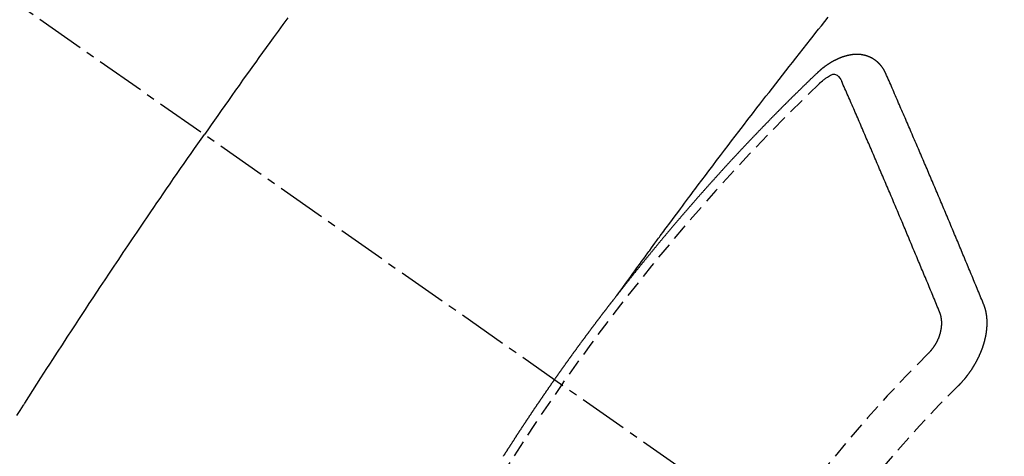
# Model space of a CAD drawing. Units: inches. Extents: x 0 to 26473, y -25 to 8845.
# Drawn here: x 17072 to 17087, y 7144 to 7150 of the extents above; entities that cross this region are included whole.
import ezdxf

# ---------------------------------------------------------------- set-up
doc = ezdxf.new("R2010")
doc.units = ezdxf.units.IN
doc.header["$MEASUREMENT"] = 0
doc.linetypes.add('CENTER2', pattern=[1.125, 0.75, -0.125, 0.125, -0.125])
doc.linetypes.add('HIDDEN', pattern=[0.375, 0.25, -0.125])
doc.layers.add('150-機器', color=8, linetype='Continuous')
doc.layers.add('160-文字', color=254, linetype='Continuous')
doc.styles.add('KH001', font='txt')
doc.dimstyles.new('KH1xx030', dxfattribs={"dimscale": 30, "dimtxt": 2, "dimasz": 0.6, "dimexe": 0.3, "dimexo": 1.2, "dimgap": 0.5, "dimtad": 3, "dimdec": 1, "dimdsep": 46, "dimlunit": 6, "dimtxsty": 'KH001', "dimblk": 'DOT', "dimcen": 1, "dimdle": 1, "dimclrd": 256, "dimclre": 256, "dimclrt": 256, "dimadec": 0, "dimazin": 0, "dimtfac": 1, "dimtdec": 1, "dimtix": 1, "dimtmove": 2, "dimatfit": 3, "dimldrblk": 'CLOSEDBLANK', "dimfxl": 1, "dimtolj": 1, "dimtzin": 0, "dimlwd": -1, "dimlwe": -1, "dimarcsym": 0})

# ---------------------------------------------------------------- blocks, each defined once
blk = doc.blocks.new('F402_H')
at = {"layer": '150-機器', "color": 13, "linetype": 'CENTER2'}
blk.add_line((0, 0), (244.018, -170.863), dxfattribs=at)
at = {"layer": '150-機器', "color": 13, "linetype": 'HIDDEN'}
for points in [[(213.897, -147.1), (213.823, -147.201), (213.749, -147.302), (213.676, -147.404), (213.621, -147.48), (213.566, -147.556), (213.511, -147.632), (213.457, -147.708), (213.408, -147.776), (213.359, -147.843), (213.311, -147.911), (213.262, -147.978), (213.208, -148.055), (213.153, -148.132), (213.099, -148.208), (213.044, -148.285), (212.99, -148.361), (212.936, -148.438), (212.882, -148.514), (212.828, -148.591), (212.777, -148.663), (212.726, -148.736), (212.675, -148.809), (212.624, -148.881)], [(218.921, -151.343), (218.966, -151.28), (219.012, -151.217), (219.058, -151.155), (219.103, -151.092), (219.135, -151.049), (219.166, -151.007), (219.197, -150.964), (219.228, -150.921), (219.246, -150.896), (219.264, -150.872), (219.282, -150.847), (219.299, -150.823), (219.317, -150.798), (219.335, -150.774), (219.353, -150.749), (219.37, -150.725), (219.384, -150.707), (219.397, -150.688), (219.411, -150.67), (219.424, -150.652), (219.451, -150.615), (219.478, -150.578), (219.505, -150.541), (219.532, -150.504), (219.545, -150.486), (219.559, -150.468), (219.572, -150.45), (219.586, -150.431), (219.603, -150.407), (219.621, -150.383), (219.639, -150.358), (219.657, -150.334), (219.676, -150.31), (219.694, -150.285), (219.712, -150.261), (219.73, -150.237), (219.771, -150.182), (219.811, -150.127), (219.852, -150.072), (219.892, -150.018), (219.924, -149.975), (219.956, -149.933), (219.988, -149.891), (220.019, -149.848), (220.042, -149.817), (220.066, -149.786), (220.089, -149.755), (220.112, -149.723), (220.165, -149.652), (220.219, -149.58), (220.274, -149.509), (220.328, -149.437), (220.387, -149.359), (220.446, -149.281), (220.506, -149.202), (220.565, -149.124), (220.62, -149.052), (220.675, -148.98), (220.73, -148.908), (220.785, -148.836), (220.854, -148.746), (220.923, -148.656), (220.992, -148.566), (221.061, -148.477), (221.108, -148.417), (221.154, -148.358), (221.2, -148.298), (221.246, -148.239), (221.297, -148.173), (221.348, -148.108), (221.399, -148.042), (221.45, -147.977), (221.501, -147.912), (221.552, -147.846), (221.604, -147.781), (221.655, -147.716), (221.711, -147.645), (221.767, -147.575), (221.823, -147.504), (221.878, -147.433), (221.92, -147.38), (221.962, -147.327), (222.004, -147.274), (222.047, -147.221), (222.098, -147.156), (222.15, -147.092)], [(223.03, -147.952), (223.029, -147.95), (223.028, -147.948), (223.027, -147.946), (223.026, -147.943), (223.024, -147.941), (223.023, -147.939), (223.022, -147.937), (223.021, -147.935), (223.021, -147.932), (223.02, -147.93), (223.018, -147.928), (223.017, -147.926), (223.016, -147.924), (223.014, -147.922), (223.014, -147.919), (223.013, -147.917), (223.012, -147.915), (223.01, -147.913), (223.009, -147.911), (223.008, -147.909), (223.007, -147.907), (223.006, -147.905), (223.005, -147.903), (223.003, -147.9), (223.002, -147.897), (223.001, -147.895), (223, -147.893), (222.999, -147.892), (222.997, -147.889), (222.996, -147.887), (222.995, -147.885), (222.994, -147.883), (222.992, -147.882), (222.991, -147.88), (222.989, -147.877), (222.988, -147.876), (222.987, -147.874), (222.986, -147.872), (222.984, -147.869), (222.983, -147.867), (222.982, -147.866), (222.981, -147.864), (222.98, -147.862), (222.978, -147.859), (222.977, -147.858), (222.975, -147.856), (222.974, -147.854), (222.973, -147.852), (222.971, -147.85), (222.969, -147.849), (222.968, -147.847), (222.967, -147.845), (222.965, -147.842), (222.964, -147.841), (222.963, -147.839), (222.962, -147.837), (222.959, -147.836), (222.958, -147.834), (222.956, -147.832), (222.955, -147.83), (222.954, -147.828), (222.952, -147.827), (222.951, -147.825), (222.949, -147.824), (222.947, -147.821), (222.946, -147.819), (222.945, -147.818), (222.944, -147.816), (222.941, -147.814), (222.94, -147.812), (222.938, -147.811), (222.937, -147.809), (222.935, -147.808), (222.934, -147.806), (222.932, -147.804), (222.931, -147.803), (222.929, -147.801), (222.927, -147.8), (222.926, -147.798), (222.924, -147.797), (222.922, -147.794), (222.921, -147.793), (222.919, -147.792), (222.918, -147.79), (222.916, -147.788), (222.914, -147.787), (222.913, -147.785), (222.911, -147.784), (222.909, -147.782), (222.908, -147.78), (222.906, -147.779), (222.905, -147.778), (222.902, -147.776), (222.901, -147.774), (222.899, -147.773), (222.898, -147.772), (222.895, -147.77), (222.894, -147.768), (222.893, -147.767), (222.891, -147.766), (222.889, -147.764), (222.887, -147.763), (222.885, -147.762), (222.884, -147.76), (222.882, -147.758), (222.88, -147.757), (222.879, -147.756), (222.877, -147.755), (222.874, -147.753), (222.873, -147.752), (222.871, -147.751), (222.869, -147.749), (222.867, -147.748), (222.865, -147.747), (222.864, -147.746), (222.861, -147.744), (222.86, -147.743), (222.858, -147.742), (222.856, -147.741), (222.854, -147.739), (222.852, -147.738), (222.851, -147.737), (222.849, -147.735), (222.847, -147.734), (222.845, -147.732), (222.843, -147.731), (222.842, -147.73), (222.839, -147.729), (222.837, -147.728), (222.835, -147.727), (222.834, -147.726), (222.831, -147.724), (222.83, -147.723), (222.828, -147.723), (222.826, -147.722), (222.823, -147.72), (222.822, -147.719), (222.82, -147.718), (222.818, -147.717), (222.816, -147.715), (222.814, -147.714), (222.812, -147.713), (222.81, -147.713), (222.808, -147.711), (222.806, -147.71), (222.804, -147.71), (222.802, -147.709), (222.8, -147.707), (222.797, -147.707), (222.796, -147.705), (222.794, -147.705), (222.791, -147.703), (222.79, -147.702), (222.787, -147.702), (222.786, -147.701), (222.783, -147.7), (222.781, -147.699), (222.779, -147.698), (222.777, -147.697), (222.776, -147.696), (222.773, -147.695), (222.771, -147.694), (222.769, -147.694), (222.767, -147.693), (222.765, -147.692), (222.762, -147.691), (222.76, -147.69), (222.758, -147.69), (222.756, -147.689), (222.753, -147.688), (222.752, -147.687), (222.75, -147.686), (222.747, -147.686), (222.746, -147.685), (222.743, -147.684), (222.74, -147.684), (222.739, -147.682), (222.737, -147.682), (222.734, -147.682), (222.732, -147.68), (222.73, -147.68), (222.728, -147.679), (222.725, -147.679), (222.724, -147.678), (222.721, -147.678), (222.718, -147.677), (222.716, -147.676), (222.715, -147.675), (222.712, -147.675), (222.71, -147.675), (222.707, -147.674), (222.705, -147.673), (222.703, -147.673), (222.701, -147.672), (222.699, -147.672), (222.697, -147.671), (222.694, -147.67), (222.691, -147.67), (222.689, -147.67), (222.687, -147.669), (222.685, -147.669), (222.683, -147.669), (222.68, -147.668), (222.677, -147.668), (222.675, -147.667), (222.673, -147.667), (222.671, -147.667), (222.669, -147.666), (222.666, -147.666), (222.664, -147.666), (222.662, -147.665), (222.659, -147.664), (222.657, -147.664), (222.655, -147.664), (222.652, -147.663), (222.65, -147.663), (222.648, -147.663), (222.645, -147.663), (222.643, -147.663), (222.641, -147.663), (222.639, -147.662), (222.636, -147.661), (222.633, -147.661), (222.631, -147.661), (222.628, -147.661), (222.626, -147.661), (222.624, -147.66), (222.621, -147.661), (222.619, -147.661), (222.617, -147.66), (222.615, -147.66), (222.612, -147.66), (222.61, -147.66), (222.607, -147.66), (222.605, -147.66), (222.602, -147.66), (222.6, -147.66), (222.597, -147.66), (222.594, -147.659), (222.592, -147.66), (222.589, -147.659), (222.587, -147.659), (222.584, -147.66), (222.582, -147.659), (222.579, -147.66), (222.577, -147.659), (222.574, -147.66), (222.572, -147.66), (222.569, -147.66), (222.567, -147.66), (222.564, -147.66), (222.562, -147.66), (222.559, -147.66), (222.557, -147.66), (222.555, -147.661), (222.553, -147.661), (222.55, -147.661), (222.548, -147.661), (222.545, -147.661), (222.543, -147.662), (222.54, -147.662), (222.538, -147.662), (222.535, -147.663), (222.533, -147.662), (222.53, -147.663), (222.527, -147.663), (222.525, -147.663), (222.522, -147.663), (222.519, -147.664), (222.517, -147.664), (222.515, -147.665), (222.512, -147.665), (222.51, -147.666), (222.507, -147.665), (222.505, -147.666), (222.502, -147.666), (222.499, -147.667), (222.497, -147.666), (222.495, -147.667), (222.492, -147.668), (222.489, -147.668), (222.486, -147.669), (222.484, -147.669), (222.482, -147.669), (222.479, -147.67), (222.477, -147.671), (222.474, -147.671), (222.471, -147.672), (222.468, -147.672), (222.466, -147.673), (222.463, -147.673), (222.461, -147.674), (222.458, -147.675), (222.455, -147.675), (222.453, -147.676), (222.45, -147.676), (222.448, -147.677), (222.445, -147.678), (222.442, -147.678), (222.44, -147.679), (222.438, -147.68), (222.435, -147.68), (222.432, -147.681), (222.429, -147.681), (222.427, -147.682), (222.424, -147.683), (222.422, -147.683), (222.419, -147.684), (222.417, -147.685), (222.414, -147.685), (222.411, -147.686), (222.409, -147.687), (222.406, -147.688), (222.403, -147.689), (222.401, -147.689), (222.399, -147.69), (222.396, -147.691), (222.393, -147.691), (222.39, -147.693), (222.388, -147.694), (222.385, -147.694), (222.383, -147.695), (222.38, -147.696), (222.377, -147.697), (222.375, -147.698), (222.372, -147.698), (222.369, -147.699), (222.367, -147.701), (222.364, -147.701), (222.362, -147.702), (222.359, -147.703), (222.356, -147.704), (222.354, -147.705), (222.351, -147.706), (222.349, -147.708), (222.346, -147.708), (222.343, -147.709), (222.341, -147.71), (222.338, -147.711), (222.336, -147.712), (222.332, -147.713), (222.331, -147.714), (222.328, -147.715), (222.324, -147.716), (222.322, -147.717), (222.319, -147.719), (222.317, -147.72), (222.314, -147.72), (222.312, -147.722), (222.309, -147.722), (222.306, -147.724), (222.304, -147.725), (222.301, -147.727), (222.298, -147.727), (222.296, -147.729), (222.293, -147.73), (222.291, -147.731), (222.288, -147.732), (222.285, -147.734), (222.283, -147.735), (222.28, -147.736), (222.278, -147.737), (222.275, -147.739), (222.273, -147.74), (222.269, -147.741), (222.267, -147.742), (222.264, -147.743), (222.261, -147.745), (222.26, -147.746), (222.256, -147.748), (222.254, -147.749), (222.251, -147.75), (222.249, -147.751), (222.246, -147.753), (222.243, -147.754), (222.241, -147.755), (222.239, -147.757), (222.235, -147.758), (222.233, -147.759), (222.231, -147.761), (222.227, -147.763), (222.225, -147.764), (222.223, -147.766), (222.219, -147.767), (222.218, -147.768), (222.215, -147.77), (222.212, -147.771), (222.21, -147.772), (222.207, -147.774), (222.205, -147.776), (222.201, -147.777), (222.199, -147.778), (222.197, -147.78), (222.193, -147.782), (222.191, -147.783), (222.189, -147.784), (222.186, -147.786), (222.184, -147.788), (222.18, -147.79), (222.178, -147.791), (222.176, -147.792), (222.173, -147.794), (222.17, -147.796), (222.168, -147.798), (222.165, -147.799), (222.163, -147.8), (222.161, -147.802), (222.158, -147.804), (222.155, -147.806), (222.152, -147.807), (222.15, -147.809), (222.147, -147.811), (222.145, -147.812), (222.143, -147.814), (222.14, -147.816), (222.137, -147.817), (222.134, -147.819), (222.132, -147.821), (222.129, -147.823), (222.127, -147.825), (222.124, -147.827), (222.121, -147.829), (222.12, -147.83), (222.117, -147.832), (222.114, -147.833), (222.112, -147.835), (222.109, -147.837), (222.107, -147.839), (222.104, -147.841), (222.102, -147.843), (222.099, -147.845), (222.096, -147.846), (222.093, -147.848), (222.091, -147.85), (222.089, -147.852), (222.087, -147.854), (222.084, -147.856), (222.082, -147.858), (222.079, -147.86), (222.076, -147.862), (222.074, -147.863), (222.071, -147.865), (222.069, -147.867), (222.066, -147.869), (222.064, -147.871), (222.061, -147.874), (222.058, -147.876), (222.056, -147.877), (222.054, -147.88), (222.051, -147.882), (222.049, -147.884), (222.046, -147.886), (222.044, -147.887), (222.041, -147.889), (222.04, -147.892), (222.036, -147.894), (222.034, -147.896), (222.031, -147.898), (222.029, -147.9), (222.027, -147.902), (222.025, -147.904), (222.022, -147.906), (222.019, -147.909), (222.017, -147.911), (222.015, -147.913), (222.012, -147.915), (222.01, -147.917), (222.008, -147.919), (222.005, -147.922), (222.002, -147.924), (222, -147.926), (221.998, -147.928), (221.995, -147.93), (221.992, -147.933), (221.99, -147.935), (221.988, -147.937), (221.986, -147.939), (221.983, -147.941), (221.981, -147.944)], [(221.981, -147.944), (221.974, -147.951), (221.967, -147.957), (221.96, -147.963), (221.954, -147.969), (221.948, -147.976), (221.94, -147.983), (221.934, -147.989), (221.927, -147.995), (221.92, -148.002), (221.913, -148.008), (221.907, -148.015), (221.9, -148.022), (221.893, -148.028), (221.886, -148.034), (221.88, -148.04), (221.873, -148.048), (221.866, -148.054), (221.859, -148.06), (221.853, -148.066), (221.845, -148.073), (221.839, -148.08), (221.833, -148.086), (221.826, -148.093), (221.819, -148.099), (221.812, -148.106), (221.806, -148.113), (221.799, -148.119), (221.792, -148.125), (221.785, -148.132), (221.779, -148.139), (221.772, -148.145), (221.765, -148.151), (221.758, -148.158), (221.752, -148.165), (221.745, -148.171), (221.738, -148.178), (221.732, -148.184), (221.725, -148.191), (221.718, -148.198), (221.711, -148.204), (221.705, -148.211), (221.698, -148.218), (221.691, -148.224), (221.685, -148.23), (221.679, -148.237), (221.671, -148.244), (221.664, -148.25), (221.658, -148.257), (221.651, -148.264), (221.644, -148.27), (221.638, -148.276), (221.632, -148.283), (221.624, -148.29), (221.617, -148.296), (221.611, -148.303), (221.605, -148.309), (221.597, -148.316), (221.591, -148.323), (221.585, -148.329), (221.577, -148.336), (221.571, -148.343), (221.565, -148.349), (221.558, -148.355), (221.551, -148.363), (221.544, -148.369), (221.538, -148.376), (221.531, -148.383), (221.524, -148.389), (221.518, -148.396), (221.512, -148.402), (221.504, -148.409), (221.497, -148.416), (221.491, -148.422), (221.484, -148.429), (221.478, -148.436), (221.471, -148.442), (221.464, -148.449), (221.458, -148.456), (221.451, -148.462), (221.444, -148.469), (221.438, -148.476), (221.431, -148.482), (221.425, -148.489), (221.418, -148.496), (221.411, -148.502), (221.405, -148.509), (221.398, -148.516), (221.392, -148.523), (221.385, -148.529), (221.378, -148.536), (221.372, -148.543), (221.365, -148.549), (221.358, -148.557), (221.352, -148.563), (221.346, -148.57), (221.338, -148.577), (221.331, -148.583), (221.325, -148.59), (221.318, -148.597), (221.312, -148.604), (221.305, -148.61), (221.299, -148.617), (221.292, -148.624), (221.285, -148.63), (221.279, -148.637), (221.272, -148.644), (221.266, -148.65), (221.259, -148.657), (221.253, -148.664), (221.246, -148.67), (221.239, -148.678), (221.233, -148.684), (221.226, -148.692), (221.219, -148.698), (221.213, -148.705), (221.206, -148.712), (221.2, -148.719), (221.193, -148.725), (221.187, -148.732), (221.18, -148.739), (221.174, -148.745), (221.167, -148.752), (221.161, -148.759), (221.153, -148.766), (221.147, -148.773), (221.14, -148.779), (221.134, -148.787), (221.127, -148.793), (221.121, -148.8), (221.114, -148.807), (221.108, -148.814), (221.101, -148.821), (221.095, -148.827), (221.088, -148.834), (221.081, -148.841), (221.074, -148.847), (221.068, -148.855), (221.061, -148.861), (221.055, -148.868), (221.049, -148.876), (221.042, -148.882), (221.035, -148.889), (221.029, -148.896), (221.023, -148.902), (221.015, -148.909), (221.009, -148.916), (221.002, -148.923), (220.996, -148.93), (220.99, -148.937), (220.983, -148.944), (220.977, -148.951), (220.969, -148.958), (220.963, -148.964), (220.957, -148.971), (220.95, -148.978), (220.944, -148.985), (220.937, -148.992), (220.931, -148.999), (220.925, -149.006), (220.917, -149.013), (220.911, -149.019), (220.904, -149.026), (220.898, -149.033), (220.892, -149.041), (220.885, -149.047), (220.879, -149.054), (220.871, -149.061), (220.865, -149.068), (220.859, -149.075), (220.852, -149.081), (220.846, -149.089), (220.84, -149.096), (220.833, -149.102), (220.826, -149.11), (220.82, -149.116), (220.813, -149.123), (220.807, -149.13), (220.801, -149.138), (220.794, -149.144), (220.787, -149.152), (220.781, -149.158), (220.774, -149.165), (220.768, -149.172), (220.762, -149.179), (220.755, -149.186), (220.749, -149.193), (220.742, -149.2), (220.735, -149.207), (220.729, -149.214), (220.723, -149.221), (220.715, -149.228), (220.709, -149.235), (220.704, -149.242), (220.696, -149.249), (220.69, -149.255), (220.684, -149.263), (220.678, -149.27), (220.67, -149.277), (220.664, -149.284), (220.658, -149.291), (220.651, -149.297), (220.645, -149.305), (220.639, -149.312), (220.632, -149.319), (220.625, -149.326), (220.619, -149.333), (220.613, -149.34), (220.607, -149.347), (220.599, -149.354), (220.593, -149.361), (220.587, -149.368), (220.581, -149.375), (220.574, -149.382), (220.568, -149.389), (220.561, -149.396), (220.555, -149.403), (220.548, -149.41), (220.542, -149.417), (220.535, -149.424), (220.529, -149.431), (220.522, -149.438), (220.516, -149.445), (220.509, -149.453), (220.503, -149.459), (220.497, -149.467), (220.49, -149.473), (220.484, -149.481), (220.478, -149.488), (220.471, -149.495), (220.465, -149.502), (220.458, -149.509), (220.452, -149.516), (220.445, -149.523), (220.439, -149.53), (220.433, -149.538), (220.426, -149.544), (220.419, -149.552), (220.414, -149.558), (220.407, -149.566), (220.401, -149.573), (220.394, -149.58), (220.388, -149.587), (220.381, -149.594), (220.375, -149.601), (220.369, -149.609), (220.363, -149.615), (220.356, -149.623), (220.349, -149.63), (220.343, -149.637), (220.336, -149.644), (220.33, -149.651), (220.324, -149.659), (220.318, -149.665), (220.311, -149.673), (220.305, -149.68), (220.298, -149.687), (220.292, -149.694), (220.285, -149.701), (220.279, -149.708), (220.273, -149.716), (220.267, -149.722), (220.26, -149.73), (220.254, -149.737), (220.248, -149.744), (220.241, -149.751), (220.235, -149.758), (220.228, -149.766), (220.222, -149.773), (220.216, -149.78), (220.21, -149.787), (220.203, -149.795), (220.197, -149.801), (220.191, -149.809), (220.185, -149.816), (220.178, -149.823), (220.172, -149.831), (220.165, -149.837), (220.158, -149.845), (220.152, -149.852), (220.146, -149.859), (220.14, -149.866), (220.133, -149.873), (220.127, -149.88), (220.121, -149.888), (220.114, -149.895), (220.108, -149.902), (220.102, -149.91), (220.096, -149.917), (220.089, -149.924), (220.083, -149.931), (220.077, -149.939), (220.071, -149.945), (220.064, -149.953), (220.058, -149.961), (220.052, -149.967), (220.045, -149.975), (220.039, -149.982), (220.033, -149.989), (220.027, -149.996), (220.02, -150.004), (220.014, -150.011), (220.008, -150.018), (220.001, -150.026), (219.995, -150.032), (219.989, -150.04), (219.983, -150.047), (219.976, -150.054), (219.97, -150.062), (219.964, -150.069), (219.957, -150.076), (219.951, -150.083), (219.945, -150.091), (219.939, -150.098), (219.932, -150.105), (219.925, -150.113), (219.92, -150.12), (219.913, -150.127), (219.907, -150.134), (219.9, -150.142), (219.894, -150.149), (219.888, -150.156), (219.882, -150.164), (219.876, -150.171), (219.87, -150.178), (219.863, -150.186), (219.857, -150.193), (219.851, -150.2), (219.845, -150.207), (219.838, -150.215), (219.832, -150.222), (219.826, -150.229), (219.819, -150.237), (219.813, -150.244), (219.807, -150.252), (219.801, -150.259), (219.795, -150.266), (219.788, -150.274), (219.782, -150.28), (219.776, -150.288), (219.769, -150.296), (219.763, -150.302), (219.757, -150.31), (219.752, -150.317), (219.745, -150.325), (219.739, -150.333), (219.733, -150.339), (219.726, -150.347), (219.72, -150.354), (219.714, -150.361), (219.708, -150.37), (219.702, -150.376), (219.695, -150.384), (219.689, -150.392), (219.683, -150.398), (219.676, -150.406), (219.67, -150.413), (219.665, -150.421), (219.658, -150.428), (219.652, -150.435), (219.646, -150.443), (219.64, -150.45), (219.633, -150.457), (219.627, -150.465), (219.621, -150.472), (219.615, -150.48), (219.608, -150.487), (219.602, -150.494), (219.597, -150.502), (219.591, -150.509), (219.584, -150.517), (219.578, -150.524), (219.572, -150.531), (219.566, -150.539), (219.559, -150.547), (219.553, -150.554), (219.547, -150.561), (219.541, -150.569), (219.535, -150.576), (219.529, -150.584), (219.523, -150.591), (219.516, -150.598), (219.511, -150.606), (219.505, -150.613), (219.498, -150.621), (219.491, -150.628), (219.486, -150.636), (219.48, -150.643), (219.473, -150.651), (219.467, -150.658), (219.462, -150.666), (219.456, -150.673), (219.449, -150.68), (219.443, -150.688), (219.437, -150.695), (219.431, -150.703), (219.424, -150.71), (219.419, -150.718), (219.413, -150.725), (219.406, -150.733), (219.4, -150.74), (219.394, -150.748), (219.388, -150.755), (219.382, -150.762), (219.376, -150.77), (219.37, -150.778), (219.364, -150.785), (219.357, -150.792), (219.352, -150.8), (219.345, -150.807), (219.339, -150.815), (219.334, -150.822), (219.327, -150.83), (219.321, -150.837), (219.316, -150.845), (219.309, -150.852), (219.302, -150.86), (219.297, -150.867), (219.291, -150.875), (219.284, -150.883), (219.279, -150.89), (219.273, -150.897), (219.266, -150.905), (219.261, -150.912), (219.254, -150.92), (219.248, -150.928), (219.243, -150.935), (219.236, -150.943), (219.23, -150.951), (219.224, -150.958), (219.218, -150.965), (219.212, -150.973), (219.206, -150.98), (219.2, -150.988), (219.194, -150.996), (219.188, -151.003), (219.182, -151.011), (219.176, -151.018), (219.17, -151.025), (219.164, -151.033), (219.157, -151.041), (219.152, -151.048), (219.146, -151.056), (219.14, -151.064), (219.134, -151.071), (219.128, -151.078), (219.122, -151.087), (219.116, -151.093), (219.11, -151.102), (219.104, -151.109), (219.098, -151.117), (219.092, -151.124), (219.085, -151.132), (219.08, -151.14), (219.074, -151.147), (219.068, -151.155), (219.061, -151.162), (219.056, -151.17), (219.05, -151.177), (219.044, -151.186), (219.038, -151.192), (219.032, -151.2), (219.026, -151.208), (219.021, -151.215), (219.014, -151.223), (219.008, -151.231), (219.002, -151.238), (218.996, -151.246), (218.99, -151.254), (218.984, -151.261), (218.979, -151.269), (218.972, -151.276), (218.966, -151.284), (218.96, -151.291), (218.955, -151.299), (218.948, -151.307), (218.943, -151.314), (218.936, -151.322), (218.931, -151.33), (218.925, -151.337)], [(224.528, -151.485), (224.517, -151.457), (224.505, -151.43), (224.494, -151.403), (224.483, -151.375), (224.472, -151.347), (224.461, -151.32), (224.449, -151.292), (224.437, -151.264), (224.426, -151.237), (224.415, -151.21), (224.404, -151.182), (224.391, -151.154), (224.38, -151.127), (224.369, -151.1), (224.358, -151.072), (224.346, -151.045), (224.335, -151.016), (224.324, -150.989), (224.312, -150.961), (224.3, -150.933), (224.289, -150.906), (224.278, -150.879), (224.266, -150.851), (224.254, -150.823), (224.243, -150.796), (224.231, -150.768), (224.22, -150.741), (224.208, -150.713), (224.196, -150.685), (224.186, -150.657), (224.174, -150.63), (224.162, -150.602), (224.151, -150.574), (224.139, -150.546), (224.128, -150.519), (224.116, -150.492), (224.104, -150.464), (224.093, -150.436), (224.081, -150.408), (224.07, -150.381), (224.058, -150.353), (224.046, -150.326), (224.035, -150.297), (224.024, -150.27), (224.011, -150.242), (224, -150.214), (223.988, -150.186), (223.977, -150.159), (223.965, -150.131), (223.953, -150.104), (223.941, -150.076), (223.929, -150.048), (223.918, -150.02), (223.906, -149.992), (223.895, -149.965), (223.883, -149.937), (223.87, -149.909), (223.86, -149.881), (223.848, -149.853), (223.836, -149.825), (223.824, -149.798), (223.812, -149.77), (223.8, -149.742), (223.789, -149.714), (223.777, -149.686), (223.765, -149.659), (223.753, -149.631), (223.741, -149.603), (223.729, -149.575), (223.717, -149.547), (223.706, -149.52), (223.694, -149.492), (223.682, -149.464), (223.67, -149.436), (223.659, -149.408), (223.647, -149.38), (223.635, -149.352), (223.623, -149.324), (223.611, -149.296), (223.598, -149.268), (223.587, -149.241), (223.575, -149.213), (223.563, -149.185), (223.551, -149.157), (223.539, -149.129), (223.527, -149.101), (223.515, -149.073), (223.503, -149.045), (223.491, -149.018), (223.479, -148.99), (223.467, -148.962), (223.455, -148.934), (223.443, -148.906), (223.431, -148.877), (223.419, -148.849), (223.407, -148.821), (223.395, -148.793), (223.383, -148.766), (223.371, -148.738), (223.359, -148.71), (223.347, -148.682), (223.335, -148.654), (223.323, -148.626), (223.311, -148.598), (223.298, -148.57), (223.286, -148.542), (223.274, -148.514), (223.261, -148.485), (223.249, -148.458), (223.237, -148.43), (223.225, -148.402), (223.213, -148.374), (223.201, -148.346), (223.189, -148.318), (223.177, -148.29), (223.164, -148.261), (223.152, -148.233), (223.14, -148.205), (223.128, -148.177), (223.116, -148.149), (223.104, -148.121), (223.091, -148.092), (223.079, -148.064), (223.067, -148.036), (223.055, -148.008), (223.042, -147.98), (223.03, -147.952)], [(222.012, -148.105), (222.028, -148.091), (222.045, -148.077), (222.061, -148.063), (222.077, -148.05), (222.088, -148.041), (222.099, -148.033), (222.109, -148.025), (222.12, -148.018), (222.137, -148.008), (222.153, -147.998), (222.17, -147.989), (222.187, -147.979), (222.198, -147.973), (222.209, -147.967), (222.22, -147.962), (222.232, -147.959), (222.246, -147.96), (222.26, -147.964), (222.273, -147.97), (222.286, -147.978), (222.308, -147.997), (222.326, -148.02), (222.342, -148.045), (222.356, -148.071)], [(223.849, -151.591), (223.838, -151.564), (223.827, -151.536), (223.816, -151.509), (223.805, -151.481), (223.793, -151.454), (223.782, -151.426), (223.771, -151.399), (223.76, -151.372), (223.748, -151.344), (223.737, -151.317), (223.726, -151.29), (223.714, -151.262), (223.702, -151.234), (223.691, -151.207), (223.68, -151.179), (223.669, -151.152), (223.657, -151.125), (223.645, -151.097), (223.634, -151.069), (223.623, -151.042), (223.611, -151.015), (223.6, -150.987), (223.588, -150.959), (223.577, -150.932), (223.565, -150.905), (223.554, -150.877), (223.542, -150.849), (223.531, -150.822), (223.52, -150.795), (223.507, -150.767), (223.496, -150.739), (223.485, -150.712), (223.474, -150.684), (223.462, -150.657), (223.45, -150.629), (223.439, -150.602), (223.427, -150.574), (223.416, -150.546), (223.404, -150.519), (223.393, -150.49), (223.382, -150.463), (223.37, -150.435), (223.358, -150.408), (223.346, -150.38), (223.335, -150.352), (223.324, -150.325), (223.312, -150.297), (223.3, -150.27), (223.288, -150.242), (223.277, -150.214), (223.265, -150.186), (223.254, -150.159), (223.241, -150.131), (223.23, -150.104), (223.218, -150.076), (223.207, -150.048), (223.195, -150.02), (223.183, -149.993), (223.171, -149.965), (223.159, -149.937), (223.148, -149.91), (223.136, -149.882), (223.125, -149.854), (223.113, -149.827), (223.1, -149.799), (223.089, -149.771), (223.077, -149.743), (223.066, -149.716), (223.054, -149.688), (223.042, -149.66), (223.03, -149.633), (223.018, -149.605), (223.006, -149.577), (222.995, -149.549), (222.983, -149.521), (222.971, -149.493), (222.959, -149.466), (222.947, -149.438), (222.935, -149.41), (222.923, -149.382), (222.911, -149.354), (222.9, -149.327), (222.888, -149.299), (222.876, -149.271), (222.864, -149.243), (222.852, -149.215), (222.84, -149.188), (222.828, -149.16), (222.816, -149.132), (222.804, -149.104), (222.792, -149.076), (222.78, -149.048), (222.769, -149.021), (222.756, -148.993), (222.744, -148.965), (222.732, -148.937), (222.72, -148.909), (222.708, -148.881), (222.696, -148.853), (222.684, -148.825), (222.672, -148.797), (222.66, -148.769), (222.648, -148.741), (222.636, -148.714), (222.624, -148.686), (222.612, -148.658), (222.6, -148.63), (222.588, -148.602), (222.576, -148.574), (222.564, -148.546), (222.552, -148.518), (222.54, -148.49), (222.527, -148.462), (222.515, -148.434), (222.503, -148.406), (222.49, -148.378), (222.478, -148.35), (222.466, -148.322), (222.454, -148.294), (222.442, -148.266), (222.43, -148.238), (222.417, -148.211), (222.405, -148.183), (222.392, -148.155), (222.38, -148.127), (222.368, -148.099), (222.356, -148.071)], [(209.759, -153.176), (209.809, -153.097), (209.859, -153.018), (209.864, -153.01), (209.87, -153.001), (209.875, -152.992), (209.881, -152.984), (209.942, -152.887), (210.004, -152.791), (210.066, -152.695), (210.128, -152.599), (210.173, -152.529), (210.218, -152.459), (210.263, -152.39), (210.308, -152.32), (210.381, -152.206), (210.455, -152.093), (210.529, -151.98), (210.603, -151.867), (210.654, -151.788), (210.706, -151.71), (210.757, -151.631), (210.808, -151.553), (210.866, -151.466), (210.923, -151.379), (210.98, -151.292), (211.038, -151.206), (211.107, -151.102), (211.177, -150.998), (211.246, -150.894), (211.316, -150.79), (211.385, -150.686), (211.455, -150.582), (211.525, -150.478), (211.595, -150.375), (211.648, -150.297), (211.701, -150.22), (211.754, -150.142), (211.806, -150.065), (211.853, -149.996), (211.9, -149.927), (211.947, -149.858), (211.994, -149.79), (212.047, -149.712), (212.101, -149.635), (212.154, -149.557), (212.207, -149.48), (212.261, -149.403), (212.314, -149.326), (212.367, -149.248), (212.421, -149.171), (212.472, -149.099), (212.522, -149.026), (212.573, -148.954), (212.624, -148.881)], [(217.19, -153.798), (217.194, -153.792), (217.198, -153.786), (217.201, -153.781), (217.204, -153.775), (217.208, -153.769), (217.212, -153.763), (217.215, -153.758), (217.219, -153.752), (217.223, -153.746), (217.226, -153.742), (217.229, -153.735), (217.233, -153.73), (217.237, -153.725), (217.24, -153.718), (217.244, -153.713), (217.248, -153.707), (217.252, -153.702), (217.255, -153.696), (217.259, -153.69), (217.262, -153.685), (217.265, -153.679), (217.269, -153.673), (217.273, -153.668), (217.277, -153.662), (217.28, -153.656), (217.283, -153.651), (217.287, -153.646), (217.291, -153.639), (217.295, -153.634), (217.298, -153.629), (217.302, -153.623), (217.305, -153.617), (217.309, -153.612), (217.313, -153.606), (217.317, -153.6), (217.319, -153.595), (217.323, -153.589), (217.327, -153.583), (217.331, -153.578), (217.334, -153.572), (217.338, -153.566), (217.342, -153.561), (217.345, -153.556), (217.349, -153.55), (217.353, -153.544), (217.357, -153.538), (217.36, -153.533), (217.363, -153.527), (217.367, -153.521), (217.371, -153.516), (217.375, -153.511), (217.378, -153.504), (217.381, -153.499), (217.385, -153.494), (217.389, -153.488), (217.392, -153.482), (217.396, -153.477), (217.4, -153.471), (217.404, -153.465), (217.407, -153.46), (217.41, -153.454), (217.414, -153.448), (217.418, -153.444), (217.422, -153.438), (217.425, -153.432), (217.429, -153.426), (217.433, -153.421), (217.437, -153.415), (217.441, -153.409), (217.443, -153.404), (217.447, -153.398), (217.451, -153.393), (217.455, -153.387), (217.459, -153.382), (217.462, -153.376), (217.466, -153.37), (217.469, -153.365), (217.473, -153.359), (217.477, -153.354), (217.48, -153.348), (217.484, -153.342), (217.488, -153.337), (217.492, -153.331), (217.495, -153.326), (217.499, -153.32), (217.503, -153.314), (217.506, -153.309), (217.51, -153.303), (217.514, -153.298), (217.518, -153.292), (217.521, -153.287), (217.525, -153.281), (217.529, -153.275), (217.532, -153.27), (217.536, -153.264), (217.539, -153.258), (217.543, -153.252), (217.547, -153.248), (217.551, -153.242), (217.555, -153.236), (217.558, -153.231), (217.561, -153.225), (217.565, -153.219), (217.569, -153.214), (217.573, -153.209), (217.577, -153.203), (217.581, -153.197), (217.584, -153.192), (217.587, -153.186), (217.591, -153.18), (217.595, -153.175), (217.599, -153.17), (217.603, -153.164), (217.607, -153.158), (217.609, -153.153), (217.613, -153.147), (217.617, -153.141), (217.621, -153.136), (217.625, -153.131), (217.629, -153.125), (217.633, -153.119), (217.636, -153.114), (217.639, -153.108), (217.643, -153.102), (217.647, -153.097), (217.651, -153.092), (217.655, -153.086), (217.659, -153.08), (217.662, -153.075), (217.666, -153.07), (217.67, -153.063), (217.673, -153.058), (217.677, -153.053), (217.681, -153.047), (217.685, -153.041), (217.688, -153.036), (217.692, -153.031), (217.696, -153.025), (217.7, -153.02), (217.703, -153.014), (217.707, -153.008), (217.711, -153.002), (217.714, -152.997), (217.719, -152.992), (217.723, -152.986), (217.726, -152.981), (217.73, -152.975), (217.734, -152.97), (217.737, -152.965), (217.741, -152.958), (217.745, -152.953), (217.749, -152.947), (217.752, -152.942), (217.756, -152.936), (217.76, -152.931), (217.763, -152.926), (217.767, -152.92), (217.771, -152.914), (217.775, -152.909), (217.779, -152.904), (217.783, -152.898), (217.786, -152.892), (217.79, -152.887), (217.794, -152.881), (217.798, -152.875), (217.802, -152.87), (217.805, -152.865), (217.809, -152.859), (217.813, -152.853), (217.816, -152.848), (217.82, -152.843), (217.824, -152.837), (217.828, -152.831), (217.832, -152.826), (217.836, -152.821), (217.84, -152.815), (217.843, -152.81), (217.847, -152.804), (217.85, -152.798), (217.854, -152.792), (217.858, -152.787), (217.862, -152.782), (217.866, -152.776), (217.869, -152.771), (217.873, -152.765), (217.877, -152.76), (217.881, -152.754), (217.885, -152.749), (217.889, -152.743), (217.893, -152.737), (217.897, -152.732), (217.9, -152.727), (217.904, -152.721), (217.908, -152.715), (217.912, -152.711), (217.916, -152.705), (217.92, -152.699), (217.924, -152.693), (217.927, -152.688), (217.931, -152.683), (217.935, -152.677), (217.939, -152.672), (217.943, -152.666), (217.947, -152.661), (217.951, -152.655), (217.954, -152.65), (217.958, -152.644), (217.962, -152.639), (217.965, -152.634), (217.969, -152.628), (217.973, -152.622), (217.977, -152.617), (217.981, -152.612), (217.985, -152.606), (217.989, -152.6), (217.992, -152.595), (217.996, -152.59), (218, -152.584), (218.004, -152.578), (218.008, -152.573), (218.012, -152.568), (218.016, -152.562), (218.019, -152.557), (218.023, -152.551), (218.027, -152.546), (218.031, -152.54), (218.035, -152.535), (218.039, -152.529), (218.043, -152.523), (218.046, -152.519), (218.05, -152.513), (218.054, -152.507), (218.058, -152.501), (218.062, -152.496), (218.066, -152.491), (218.07, -152.485), (218.073, -152.48), (218.077, -152.474), (218.081, -152.469), (218.085, -152.463), (218.088, -152.458), (218.092, -152.452), (218.097, -152.447), (218.101, -152.442), (218.105, -152.437), (218.109, -152.431), (218.113, -152.425), (218.116, -152.42), (218.12, -152.415), (218.124, -152.409), (218.128, -152.404), (218.132, -152.398), (218.136, -152.392), (218.14, -152.387), (218.143, -152.382), (218.147, -152.376), (218.151, -152.37), (218.154, -152.366), (218.158, -152.36), (218.163, -152.355), (218.167, -152.349), (218.171, -152.344), (218.175, -152.338), (218.179, -152.333), (218.182, -152.328), (218.186, -152.322), (218.19, -152.316), (218.194, -152.311), (218.198, -152.306), (218.202, -152.3), (218.206, -152.294), (218.21, -152.29), (218.214, -152.284), (218.218, -152.278), (218.222, -152.273), (218.225, -152.268), (218.229, -152.262), (218.233, -152.256), (218.237, -152.251), (218.241, -152.246), (218.245, -152.24), (218.25, -152.235), (218.253, -152.23), (218.257, -152.224), (218.261, -152.219), (218.264, -152.214), (218.268, -152.208), (218.272, -152.202), (218.277, -152.196), (218.28, -152.192), (218.285, -152.186), (218.289, -152.181), (218.292, -152.176), (218.296, -152.17), (218.3, -152.164), (218.304, -152.159), (218.308, -152.154), (218.312, -152.148), (218.316, -152.143), (218.32, -152.138), (218.324, -152.132), (218.328, -152.127), (218.331, -152.122), (218.335, -152.116), (218.339, -152.11), (218.344, -152.105), (218.348, -152.1), (218.352, -152.094), (218.356, -152.089), (218.359, -152.084), (218.363, -152.078), (218.367, -152.072), (218.372, -152.067), (218.375, -152.062), (218.379, -152.057), (218.383, -152.051), (218.387, -152.046), (218.391, -152.04), (218.395, -152.035), (218.4, -152.029), (218.403, -152.025), (218.407, -152.019), (218.411, -152.013), (218.414, -152.008), (218.418, -152.002), (218.423, -151.997), (218.427, -151.992), (218.431, -151.987), (218.435, -151.981), (218.439, -151.975), (218.443, -151.971), (218.447, -151.965), (218.451, -151.959), (218.454, -151.955), (218.458, -151.949), (218.462, -151.943), (218.467, -151.938), (218.471, -151.933), (218.475, -151.927), (218.479, -151.922), (218.482, -151.917), (218.487, -151.912), (218.491, -151.906), (218.495, -151.9), (218.498, -151.895), (218.502, -151.89), (218.507, -151.884), (218.511, -151.88), (218.515, -151.874), (218.519, -151.868), (218.523, -151.862), (218.527, -151.858), (218.531, -151.852), (218.535, -151.847), (218.538, -151.842), (218.542, -151.836), (218.547, -151.831), (218.551, -151.826), (218.555, -151.82), (218.559, -151.814), (218.563, -151.809), (218.567, -151.804), (218.571, -151.799), (218.575, -151.793), (218.578, -151.788), (218.583, -151.783), (218.587, -151.777), (218.591, -151.772), (218.595, -151.767), (218.599, -151.761), (218.603, -151.756), (218.607, -151.751), (218.611, -151.745), (218.616, -151.74), (218.619, -151.735), (218.623, -151.729), (218.627, -151.724), (218.632, -151.718), (218.635, -151.714), (218.639, -151.708), (218.643, -151.702), (218.648, -151.698), (218.652, -151.692), (218.656, -151.686), (218.659, -151.681), (218.664, -151.676), (218.668, -151.671), (218.672, -151.665), (218.675, -151.66), (218.68, -151.655), (218.684, -151.649), (218.688, -151.644), (218.692, -151.638), (218.696, -151.633), (218.7, -151.628), (218.704, -151.623), (218.709, -151.618), (218.712, -151.613), (218.716, -151.607), (218.72, -151.601), (218.725, -151.596), (218.728, -151.591), (218.732, -151.585), (218.737, -151.58), (218.741, -151.575), (218.745, -151.57), (218.749, -151.565), (218.753, -151.56), (218.757, -151.554), (218.761, -151.548), (218.766, -151.543), (218.769, -151.538), (218.773, -151.532), (218.778, -151.527), (218.781, -151.522), (218.785, -151.517), (218.79, -151.512), (218.794, -151.507), (218.798, -151.501), (218.802, -151.496), (218.806, -151.491), (218.81, -151.485), (218.815, -151.48), (218.819, -151.474), (218.822, -151.469), (218.826, -151.464), (218.831, -151.459), (218.834, -151.454), (218.838, -151.448), (218.843, -151.443), (218.847, -151.438), (218.851, -151.432), (218.856, -151.427), (218.859, -151.422), (218.863, -151.416), (218.868, -151.411), (218.872, -151.405), (218.875, -151.401), (218.88, -151.395), (218.884, -151.39), (218.887, -151.385), (218.892, -151.38), (218.896, -151.374), (218.9, -151.369), (218.905, -151.364), (218.909, -151.358), (218.912, -151.353), (218.917, -151.348), (218.921, -151.342), (218.925, -151.337)], [(224.141, -152.716), (224.143, -152.714), (224.146, -152.711), (224.148, -152.709), (224.151, -152.706), (224.153, -152.704), (224.156, -152.701), (224.158, -152.699), (224.16, -152.697), (224.162, -152.693), (224.165, -152.692), (224.168, -152.689), (224.17, -152.686), (224.173, -152.684), (224.175, -152.681), (224.178, -152.679), (224.179, -152.676), (224.182, -152.673), (224.184, -152.671), (224.187, -152.668), (224.189, -152.666), (224.192, -152.663), (224.194, -152.661), (224.197, -152.658), (224.199, -152.656), (224.202, -152.653), (224.203, -152.65), (224.206, -152.647), (224.208, -152.645), (224.211, -152.642), (224.213, -152.64), (224.215, -152.637), (224.217, -152.634), (224.22, -152.632), (224.222, -152.629), (224.224, -152.626), (224.227, -152.624), (224.229, -152.621), (224.231, -152.618), (224.234, -152.616), (224.236, -152.612), (224.238, -152.61), (224.241, -152.607), (224.243, -152.605), (224.245, -152.602), (224.247, -152.599), (224.25, -152.596), (224.252, -152.593), (224.254, -152.591), (224.256, -152.587), (224.258, -152.585), (224.261, -152.582), (224.263, -152.58), (224.265, -152.577), (224.267, -152.573), (224.269, -152.571), (224.272, -152.568), (224.274, -152.566), (224.276, -152.562), (224.278, -152.559), (224.28, -152.557), (224.282, -152.553), (224.284, -152.551), (224.287, -152.548), (224.289, -152.545), (224.291, -152.543), (224.293, -152.539), (224.295, -152.537), (224.297, -152.534), (224.299, -152.531), (224.301, -152.528), (224.304, -152.525), (224.305, -152.522), (224.308, -152.519), (224.309, -152.516), (224.312, -152.513), (224.314, -152.51), (224.316, -152.507), (224.318, -152.504), (224.32, -152.501), (224.322, -152.498), (224.324, -152.495), (224.326, -152.493), (224.328, -152.489), (224.331, -152.486), (224.332, -152.484), (224.335, -152.48), (224.336, -152.478), (224.339, -152.475), (224.341, -152.472), (224.343, -152.469), (224.344, -152.465), (224.346, -152.463), (224.348, -152.46), (224.35, -152.456), (224.352, -152.454), (224.354, -152.451), (224.356, -152.448), (224.358, -152.445), (224.36, -152.441), (224.362, -152.439), (224.364, -152.435), (224.366, -152.433), (224.368, -152.43), (224.369, -152.426), (224.371, -152.423), (224.373, -152.42), (224.375, -152.418), (224.377, -152.414), (224.379, -152.41), (224.381, -152.408), (224.383, -152.405), (224.384, -152.402), (224.386, -152.398), (224.388, -152.396), (224.39, -152.393), (224.391, -152.389), (224.393, -152.386), (224.395, -152.383), (224.396, -152.38), (224.399, -152.377), (224.401, -152.374), (224.402, -152.371), (224.404, -152.367), (224.405, -152.364), (224.407, -152.361), (224.409, -152.359), (224.411, -152.355), (224.413, -152.351), (224.414, -152.348), (224.416, -152.345), (224.418, -152.343), (224.419, -152.339), (224.421, -152.336), (224.422, -152.333), (224.424, -152.33), (224.426, -152.326), (224.428, -152.323), (224.429, -152.32), (224.431, -152.317), (224.432, -152.314), (224.434, -152.31), (224.435, -152.307), (224.437, -152.304), (224.438, -152.301), (224.441, -152.298), (224.441, -152.295), (224.444, -152.292), (224.445, -152.289), (224.447, -152.285), (224.448, -152.282), (224.449, -152.278), (224.451, -152.276), (224.453, -152.272), (224.454, -152.27), (224.456, -152.266), (224.457, -152.263), (224.459, -152.26), (224.46, -152.256), (224.462, -152.253), (224.463, -152.25), (224.464, -152.246), (224.466, -152.244), (224.468, -152.24), (224.469, -152.237), (224.47, -152.233), (224.472, -152.231), (224.473, -152.227), (224.474, -152.224), (224.476, -152.221), (224.477, -152.218), (224.479, -152.214), (224.48, -152.211), (224.481, -152.208), (224.483, -152.204), (224.484, -152.201), (224.485, -152.198), (224.487, -152.195), (224.488, -152.191), (224.489, -152.188), (224.49, -152.185), (224.492, -152.181), (224.493, -152.178), (224.495, -152.175), (224.496, -152.172), (224.497, -152.169), (224.498, -152.165), (224.499, -152.162), (224.5, -152.159), (224.501, -152.155), (224.503, -152.153), (224.505, -152.149), (224.505, -152.146), (224.506, -152.143), (224.508, -152.139), (224.509, -152.136), (224.51, -152.133), (224.511, -152.129), (224.512, -152.126), (224.513, -152.123), (224.514, -152.119), (224.515, -152.116), (224.516, -152.113), (224.517, -152.11), (224.519, -152.106), (224.519, -152.103), (224.52, -152.1), (224.522, -152.097), (224.523, -152.094), (224.524, -152.091), (224.525, -152.088), (224.526, -152.084), (224.527, -152.081), (224.528, -152.078), (224.529, -152.075), (224.53, -152.071), (224.531, -152.068), (224.532, -152.065), (224.532, -152.061), (224.533, -152.058), (224.534, -152.054), (224.535, -152.051), (224.536, -152.048), (224.537, -152.045), (224.538, -152.042), (224.538, -152.039), (224.54, -152.035), (224.54, -152.032), (224.541, -152.029), (224.542, -152.026), (224.542, -152.022), (224.543, -152.019), (224.544, -152.016), (224.545, -152.013), (224.547, -152.009), (224.547, -152.006), (224.548, -152.003), (224.548, -152), (224.549, -151.997), (224.549, -151.993), (224.55, -151.99), (224.551, -151.987), (224.552, -151.984), (224.552, -151.98), (224.553, -151.977), (224.554, -151.974), (224.554, -151.971), (224.555, -151.968), (224.556, -151.965), (224.556, -151.961), (224.557, -151.958), (224.558, -151.955), (224.558, -151.951), (224.559, -151.948), (224.56, -151.945), (224.56, -151.942), (224.561, -151.939), (224.561, -151.935), (224.562, -151.932), (224.562, -151.929), (224.563, -151.925), (224.563, -151.922), (224.564, -151.919), (224.564, -151.917), (224.565, -151.914), (224.565, -151.91), (224.566, -151.907), (224.566, -151.903), (224.567, -151.9), (224.567, -151.897), (224.567, -151.895), (224.567, -151.891), (224.568, -151.888), (224.568, -151.884), (224.569, -151.881), (224.569, -151.878), (224.57, -151.875), (224.57, -151.872), (224.57, -151.869), (224.571, -151.865), (224.571, -151.863), (224.571, -151.859), (224.572, -151.856), (224.572, -151.853), (224.572, -151.851), (224.572, -151.847), (224.573, -151.844), (224.573, -151.84), (224.573, -151.838), (224.574, -151.835), (224.574, -151.831), (224.574, -151.829), (224.574, -151.825), (224.574, -151.822), (224.575, -151.819), (224.575, -151.816), (224.575, -151.814), (224.575, -151.81), (224.575, -151.806), (224.576, -151.804), (224.576, -151.801), (224.575, -151.798), (224.576, -151.795), (224.576, -151.791), (224.576, -151.788), (224.577, -151.785), (224.576, -151.783), (224.576, -151.779), (224.576, -151.777), (224.577, -151.773), (224.576, -151.771), (224.577, -151.767), (224.576, -151.765), (224.577, -151.761), (224.576, -151.758), (224.577, -151.755), (224.576, -151.753), (224.577, -151.749), (224.576, -151.746), (224.576, -151.744), (224.576, -151.74), (224.576, -151.738), (224.576, -151.734), (224.576, -151.732), (224.576, -151.729), (224.576, -151.725), (224.575, -151.723), (224.576, -151.72), (224.576, -151.717), (224.575, -151.714), (224.575, -151.711), (224.575, -151.708), (224.575, -151.705), (224.575, -151.703), (224.575, -151.699), (224.574, -151.696), (224.574, -151.694), (224.573, -151.691), (224.574, -151.688), (224.574, -151.685), (224.573, -151.682), (224.573, -151.679), (224.572, -151.677), (224.572, -151.673), (224.572, -151.67), (224.572, -151.668), (224.572, -151.665), (224.571, -151.662), (224.571, -151.66), (224.571, -151.656), (224.57, -151.653), (224.57, -151.651), (224.569, -151.648), (224.569, -151.645), (224.569, -151.643), (224.569, -151.64), (224.568, -151.637), (224.568, -151.634), (224.567, -151.632), (224.567, -151.629), (224.566, -151.626), (224.566, -151.623), (224.565, -151.621), (224.565, -151.618), (224.564, -151.615), (224.564, -151.612), (224.563, -151.609), (224.563, -151.607), (224.562, -151.604), (224.562, -151.601), (224.561, -151.598), (224.561, -151.596), (224.56, -151.593), (224.56, -151.59), (224.56, -151.588), (224.559, -151.586), (224.559, -151.583), (224.557, -151.58), (224.557, -151.577), (224.556, -151.574), (224.556, -151.571), (224.555, -151.569), (224.554, -151.567), (224.554, -151.564), (224.553, -151.561), (224.552, -151.559), (224.552, -151.556), (224.551, -151.554), (224.551, -151.551), (224.55, -151.549), (224.549, -151.546), (224.549, -151.543), (224.548, -151.541), (224.547, -151.539), (224.546, -151.537), (224.546, -151.534), (224.545, -151.531), (224.543, -151.528), (224.543, -151.526), (224.542, -151.524), (224.541, -151.521), (224.54, -151.519), (224.54, -151.516), (224.539, -151.514), (224.538, -151.511), (224.537, -151.51), (224.537, -151.507), (224.535, -151.504), (224.534, -151.501), (224.533, -151.499), (224.533, -151.497), (224.532, -151.495), (224.531, -151.492), (224.53, -151.49), (224.53, -151.487), (224.528, -151.485)], [(223.682, -152.223), (223.684, -152.22), (223.687, -152.217), (223.69, -152.215), (223.692, -152.212), (223.695, -152.209), (223.698, -152.206), (223.7, -152.204), (223.703, -152.202), (223.705, -152.198), (223.707, -152.196), (223.71, -152.193), (223.713, -152.19), (223.716, -152.187), (223.718, -152.184), (223.721, -152.182), (223.723, -152.179), (223.725, -152.175), (223.728, -152.173), (223.731, -152.17), (223.732, -152.167), (223.735, -152.164), (223.738, -152.161), (223.74, -152.158), (223.742, -152.155), (223.744, -152.151), (223.747, -152.148), (223.748, -152.146), (223.752, -152.143), (223.754, -152.14), (223.756, -152.136), (223.758, -152.133), (223.761, -152.13), (223.763, -152.127), (223.765, -152.124), (223.767, -152.121), (223.769, -152.118), (223.772, -152.114), (223.774, -152.111), (223.775, -152.107), (223.778, -152.104), (223.78, -152.101), (223.782, -152.098), (223.784, -152.095), (223.786, -152.092), (223.788, -152.088), (223.79, -152.085), (223.792, -152.081), (223.794, -152.077), (223.795, -152.075), (223.798, -152.072), (223.799, -152.068), (223.802, -152.065), (223.804, -152.061), (223.805, -152.058), (223.808, -152.054), (223.808, -152.051), (223.811, -152.048), (223.812, -152.044), (223.815, -152.041), (223.816, -152.037), (223.818, -152.034), (223.819, -152.031), (223.821, -152.027), (223.823, -152.024), (223.824, -152.02), (223.826, -152.016), (223.828, -152.013), (223.829, -152.01), (223.831, -152.006), (223.832, -152.002), (223.834, -152), (223.835, -151.996), (223.837, -151.992), (223.838, -151.988), (223.839, -151.985), (223.841, -151.981), (223.843, -151.978), (223.844, -151.974), (223.845, -151.971), (223.847, -151.967), (223.848, -151.963), (223.849, -151.96), (223.85, -151.956), (223.852, -151.953), (223.853, -151.95), (223.854, -151.946), (223.854, -151.942), (223.856, -151.938), (223.857, -151.934), (223.858, -151.931), (223.86, -151.928), (223.861, -151.925), (223.861, -151.92), (223.863, -151.916), (223.864, -151.913), (223.864, -151.909), (223.865, -151.906), (223.867, -151.902), (223.867, -151.898), (223.868, -151.895), (223.869, -151.892), (223.87, -151.887), (223.871, -151.884), (223.871, -151.881), (223.872, -151.877), (223.872, -151.873), (223.874, -151.869), (223.874, -151.866), (223.875, -151.863), (223.875, -151.858), (223.876, -151.855), (223.877, -151.851), (223.877, -151.847), (223.878, -151.844), (223.878, -151.841), (223.879, -151.836), (223.88, -151.833), (223.88, -151.83), (223.88, -151.826), (223.88, -151.822), (223.881, -151.819), (223.881, -151.815), (223.881, -151.811), (223.882, -151.808), (223.882, -151.804), (223.882, -151.801), (223.883, -151.798), (223.883, -151.793), (223.883, -151.79), (223.883, -151.786), (223.884, -151.782), (223.884, -151.779), (223.884, -151.775), (223.884, -151.772), (223.883, -151.769), (223.883, -151.765), (223.883, -151.762), (223.884, -151.758), (223.884, -151.754), (223.884, -151.751), (223.884, -151.747), (223.883, -151.744), (223.883, -151.741), (223.883, -151.737), (223.883, -151.733), (223.882, -151.73), (223.882, -151.727), (223.882, -151.723), (223.882, -151.72), (223.882, -151.717), (223.881, -151.713), (223.881, -151.71), (223.881, -151.706), (223.88, -151.703), (223.88, -151.699), (223.879, -151.696), (223.879, -151.693), (223.879, -151.69), (223.877, -151.687), (223.877, -151.683), (223.877, -151.68), (223.876, -151.677), (223.876, -151.673), (223.875, -151.671), (223.874, -151.667), (223.873, -151.665), (223.874, -151.661), (223.872, -151.658), (223.872, -151.655), (223.87, -151.651), (223.87, -151.649), (223.869, -151.646), (223.868, -151.643), (223.868, -151.64), (223.866, -151.636), (223.866, -151.634), (223.865, -151.63), (223.864, -151.628), (223.864, -151.625), (223.862, -151.622), (223.861, -151.619), (223.86, -151.616), (223.859, -151.613), (223.858, -151.611), (223.857, -151.608), (223.856, -151.605), (223.855, -151.603), (223.853, -151.599), (223.852, -151.597), (223.851, -151.594), (223.849, -151.591)]]:
    blk.add_lwpolyline(points, dxfattribs=at)
for centre, radius, start, end in [((243.713, -170.649), 31.291, 133.8895, 156.1104), ((237.851, -166.545), 20.146, 134.6922, 155.3077), ((237.851, -166.545), 19.474, 134.6922, 155.3077)]:
    blk.add_arc(centre, radius, start, end, dxfattribs=at)
blk = doc.blocks.new('_ClosedBlank')
at = {"color": 0, "linetype": 'ByBlock', "lineweight": -2}
for p, q in [((-1, 0.16667), (0, 0)), ((-1, 0.16667), (-1, -0.16667)), ((0, 0), (-1, -0.16667))]:
    blk.add_line(p, q, dxfattribs=at)
blk = doc.blocks.new('_Dot')
at = {"color": 0, "linetype": 'ByBlock', "lineweight": -2}
blk.add_line((-0.5, 0), (-1, 0), dxfattribs=at)
at = {"color": 0, "linetype": 'ByBlock', "const_width": 0.5}
blk.add_lwpolyline([(-0.25, 0, 1), (0.25, 0, 1)], format="xyb", close=True, dxfattribs=at)

msp = doc.modelspace()

# ---------------------------------------------------------------- block references
at = {"layer": '150-機器'}
msp.add_blockref('F402_H', (16862.349, 7297.628), dxfattribs=at)

# ---------------------------------------------------------------- leaders
at = {"layer": '160-文字', "annotation_type": 0, "has_hookline": 1, "hookline_direction": 0}
for points, text_width in [([(16982.364, 7304.874), (18009.198, 6606.237), (18009.798, 6606.237)], 963.959), ([(16522.379, 7297.492), (17644.639, 5732.181), (17645.239, 5732.181)], 1009.645), ([(16642.379, 7285.492), (17547.665, 6035.906), (17548.265, 6035.906)], 1266.091)]:
    msp.add_leader(points, dimstyle='KH1xx030', override={"dimgap": 0.5, "dimtad": 1}, dxfattribs=dict(at, text_width=text_width))
at = {"layer": '160-文字'}
msp.add_leader([(16742.364, 7297.492), (17991.798, 6606.237)], dimstyle='KH1xx030', override={"dimgap": 0.5, "dimtad": 1}, dxfattribs=at)

doc.saveas('drawing.dxf')
